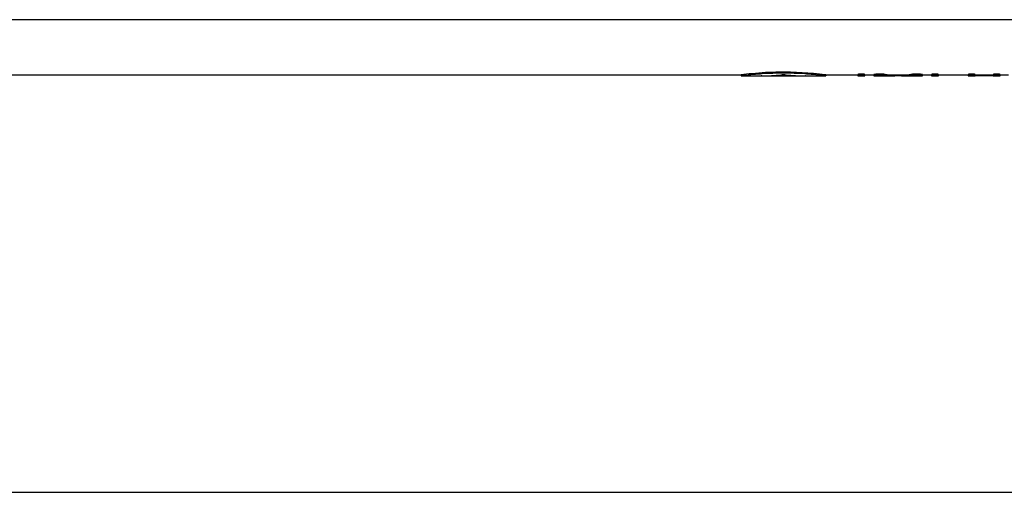
# Model space of a CAD drawing. Units: millimetres. Extents: x 0 to 841, y 0 to 594.
# Drawn here: x 283 to 375, y 0 to 45 of the extents above; entities that cross this region are included whole.
import ezdxf

# ---------------------------------------------------------------- set-up
doc = ezdxf.new("R2010")
doc.units = ezdxf.units.MM
doc.header["$LTSCALE"] = 46.255
doc.layers.get('0').update_dxf_attribs({"linetype": 'CONTINUOUS'})
doc.layers.add('A_STD', color=7, linetype='CONTINUOUS')

msp = doc.modelspace()

# ---------------------------------------------------------------- linework, layer by layer
at = {"color": 7, "linetype": 'Continuous'}
for p, q in [((528.275, 44.576), (220.614, 44.576)), ((0, 0), (841, 0))]:
    msp.add_line(p, q, dxfattribs=at)
at = {"layer": 'A_STD', "color": 7, "linetype": 'Continuous'}
for p, q in [((219.119, 39.366), (350.615, 39.366)), ((350.615, 39.366), (350.615, 39.266)), ((350.621, 39.267), (350.615, 39.266)), ((350.615, 39.266), (352.515, 39.266)), ((352.515, 39.266), (352.517, 39.266)), ((352.517, 39.266), (352.515, 39.266)), ((352.515, 39.266), (352.515, 39.266)), ((352.517, 39.266), (352.554, 39.266)), ((352.571, 39.266), (352.517, 39.266)), ((352.554, 39.266), (352.571, 39.266)), ((353.219, 39.285), (353.219, 39.266)), ((353.248, 39.266), (353.219, 39.266)), ((353.248, 39.286), (353.248, 39.266)), ((353.248, 39.266), (355.982, 39.266)), ((354.493, 39.39), (354.493, 39.319)), ((354.737, 39.39), (354.737, 39.319)), ((355.982, 39.286), (355.982, 39.266)), ((355.991, 39.266), (355.982, 39.266)), ((356.01, 39.266), (355.991, 39.266)), ((356.01, 39.285), (356.01, 39.266)), ((356.658, 39.266), (356.676, 39.266)), ((356.676, 39.266), (356.689, 39.266)), ((356.7, 39.266), (356.689, 39.266)), ((356.708, 39.266), (356.7, 39.266)), ((356.7, 39.266), (356.708, 39.266)), ((356.715, 39.266), (356.708, 39.266)), ((356.714, 39.266), (356.715, 39.266)), ((356.715, 39.266), (358.615, 39.266)), ((358.615, 39.266), (358.519, 39.278)), ((358.615, 39.366), (358.531, 39.377)), ((358.615, 39.366), (358.615, 39.266)), ((358.615, 39.366), (361.615, 39.366)), ((361.615, 39.411), (361.615, 39.266)), ((361.615, 39.266), (362.265, 39.266)), ((362.265, 39.266), (362.265, 39.411)), ((362.265, 39.366), (363.115, 39.366)), ((363.115, 39.399), (363.115, 39.266)), ((363.115, 39.266), (363.765, 39.266)), ((363.765, 39.266), (363.765, 39.282)), ((364.169, 39.266), (364.87, 39.266)), ((364.205, 39.41), (364.205, 39.31)), ((364.87, 39.366), (365.96, 39.366)), ((365.415, 39.366), (365.415, 39.295)), ((365.96, 39.266), (366.661, 39.266)), ((366.625, 39.41), (366.625, 39.31)), ((367.065, 39.282), (367.065, 39.266)), ((367.065, 39.266), (367.715, 39.266)), ((367.715, 39.266), (367.715, 39.399)), ((367.715, 39.366), (368.565, 39.366)), ((368.565, 39.411), (368.565, 39.266)), ((368.565, 39.266), (369.215, 39.266)), ((369.215, 39.266), (369.215, 39.411)), ((369.215, 39.366), (372.015, 39.366)), ((372.015, 39.411), (372.015, 39.266)), ((372.015, 39.266), (372.665, 39.266)), ((372.665, 39.268), (372.665, 39.411)), ((372.665, 39.368), (374.365, 39.368)), ((374.365, 39.268), (372.665, 39.268)), ((374.365, 39.411), (374.365, 39.268)), ((374.365, 39.266), (375.015, 39.266)), ((375.015, 39.266), (375.015, 39.411)), ((375.015, 39.366), (375.815, 39.366))]:
    msp.add_line(p, q, dxfattribs=at)
for centre, radius, start, end in [((354.672, 7.817), 31.71, 94.05602, 97.34017), ((354.632, 8.321), 31.204, 93.70322, 94.04865), ((354.615, 8.646), 30.878, 86.29032, 93.70969), ((354.597, 8.321), 31.204, 85.95135, 86.29678), ((354.544, 7.682), 31.845, 82.83009, 85.93682)]:
    msp.add_arc(centre, radius, start, end, dxfattribs=at)
for centre, major_axis, ratio, start_param, end_param in [((352.445, 70.322), (0, 31.056), 0.72, -3.135948, -3.055342), ((353.185, 70.322), (0, 31.056), 0.72, -3.13877, -3.083036), ((356.045, 70.322), (0, 31.056), 0.72, -3.200149, -3.144415), ((356.785, 70.322), (0, 31.056), 0.72, 3.055342, 3.135948), ((364.169, 70.322), (0, 31.056), 0.40383, 3.109387, 3.141593), ((364.87, 70.322), (0, 30.956), 0.40383, -3.194796, -3.141593), ((364.87, 70.322), (0, 31.056), 0.40383, -3.194624, -3.098109), ((365.96, 70.322), (0, 31.056), 0.40383, 3.098109, 3.194624), ((365.96, 70.322), (0, 30.956), 0.40383, -3.141593, -3.088389), ((366.661, 70.322), (0, 31.056), 0.40383, 3.141593, 3.173798)]:
    msp.add_ellipse(centre, major_axis=major_axis, ratio=ratio, start_param=start_param, end_param=end_param, dxfattribs=at)
for points, knots in [([(358.531, 39.377), (357.098, 39.558), (354.793, 39.691), (352.15, 39.545), (350.958, 39.41), (350.615, 39.366)], [0, 0, 0, 0, 0.546244, 0.869321, 1, 1, 1, 1]), ([(362.265, 39.411), (362.265, 39.414), (362.253, 39.416), (362.238, 39.419), (362.206, 39.422), (362.167, 39.425), (362.118, 39.427), (362.042, 39.43), (361.94, 39.431), (361.838, 39.43), (361.762, 39.427), (361.713, 39.425), (361.674, 39.422), (361.642, 39.419), (361.627, 39.416), (361.615, 39.414), (361.615, 39.411)], [0, 0, 0, 0, 0.010954, 0.039724, 0.085926, 0.147926, 0.223384, 0.309465, 0.499999, 0.690526, 0.776611, 0.852071, 0.914073, 0.960274, 0.989045, 1, 1, 1, 1]), ([(362.265, 39.311), (362.265, 39.313), (362.253, 39.316), (362.238, 39.319), (362.206, 39.322), (362.167, 39.325), (362.118, 39.327), (362.042, 39.33), (361.94, 39.331), (361.838, 39.33), (361.762, 39.327), (361.713, 39.325), (361.674, 39.322), (361.642, 39.319), (361.627, 39.316), (361.615, 39.313), (361.615, 39.311)], [0, 0, 0, 0, 0.010946, 0.039714, 0.085915, 0.147918, 0.22338, 0.309464, 0.5, 0.690536, 0.77662, 0.852082, 0.914085, 0.960286, 0.989054, 1, 1, 1, 1]), ([(364.205, 39.41), (364.121, 39.421), (363.974, 39.426), (363.763, 39.431), (363.577, 39.431), (363.425, 39.427), (363.316, 39.422), (363.248, 39.418), (363.194, 39.414), (363.152, 39.41), (363.131, 39.405), (363.115, 39.402), (363.115, 39.399)], [0, 0, 0, 0, 0.233266, 0.401576, 0.579159, 0.745109, 0.817521, 0.879965, 0.930637, 0.968062, 0.991232, 1, 1, 1, 1]), ([(364.205, 39.31), (364.121, 39.321), (363.974, 39.326), (363.763, 39.331), (363.577, 39.33), (363.425, 39.327), (363.316, 39.322), (363.248, 39.318), (363.194, 39.314), (363.152, 39.31), (363.131, 39.305), (363.115, 39.302), (363.115, 39.299)], [0, 0, 0, 0, 0.233268, 0.40158, 0.579164, 0.745117, 0.81753, 0.879974, 0.930646, 0.96807, 0.991239, 1, 1, 1, 1]), ([(367.715, 39.399), (367.715, 39.402), (367.699, 39.405), (367.678, 39.41), (367.635, 39.414), (367.582, 39.418), (367.514, 39.422), (367.405, 39.427), (367.253, 39.431), (367.067, 39.431), (366.856, 39.426), (366.709, 39.421), (366.625, 39.41)], [0, 0, 0, 0, 0.008767, 0.031938, 0.069363, 0.120035, 0.182479, 0.254891, 0.420841, 0.598424, 0.766734, 1, 1, 1, 1]), ([(367.715, 39.299), (367.715, 39.302), (367.699, 39.305), (367.678, 39.31), (367.635, 39.314), (367.582, 39.318), (367.514, 39.322), (367.405, 39.327), (367.253, 39.33), (367.067, 39.331), (366.856, 39.326), (366.709, 39.321), (366.625, 39.31)], [0, 0, 0, 0, 0.008761, 0.03193, 0.069354, 0.120026, 0.18247, 0.254883, 0.420836, 0.59842, 0.766732, 1, 1, 1, 1]), ([(369.215, 39.411), (369.215, 39.414), (369.203, 39.416), (369.188, 39.419), (369.156, 39.422), (369.117, 39.425), (369.068, 39.427), (368.992, 39.43), (368.89, 39.431), (368.788, 39.43), (368.712, 39.427), (368.663, 39.425), (368.624, 39.422), (368.592, 39.419), (368.577, 39.416), (368.565, 39.414), (368.565, 39.411)], [0, 0, 0, 0, 0.010954, 0.039724, 0.085926, 0.147926, 0.223384, 0.309465, 0.499999, 0.690526, 0.776611, 0.852071, 0.914073, 0.960274, 0.989045, 1, 1, 1, 1]), ([(369.215, 39.311), (369.215, 39.313), (369.203, 39.316), (369.188, 39.319), (369.156, 39.322), (369.117, 39.325), (369.068, 39.327), (368.992, 39.33), (368.89, 39.331), (368.788, 39.33), (368.712, 39.327), (368.663, 39.325), (368.624, 39.322), (368.592, 39.319), (368.577, 39.316), (368.565, 39.313), (368.565, 39.311)], [0, 0, 0, 0, 0.010946, 0.039714, 0.085915, 0.147918, 0.22338, 0.309464, 0.5, 0.690536, 0.77662, 0.852082, 0.914085, 0.960286, 0.989054, 1, 1, 1, 1]), ([(372.665, 39.411), (372.665, 39.414), (372.653, 39.416), (372.638, 39.419), (372.606, 39.422), (372.567, 39.425), (372.518, 39.427), (372.442, 39.43), (372.34, 39.431), (372.238, 39.43), (372.162, 39.427), (372.113, 39.425), (372.074, 39.422), (372.042, 39.419), (372.027, 39.416), (372.015, 39.414), (372.015, 39.411)], [0, 0, 0, 0, 0.010954, 0.039724, 0.085926, 0.147926, 0.223384, 0.309465, 0.499999, 0.690526, 0.776611, 0.852071, 0.914073, 0.960274, 0.989045, 1, 1, 1, 1]), ([(372.665, 39.311), (372.665, 39.313), (372.653, 39.316), (372.638, 39.319), (372.606, 39.322), (372.567, 39.325), (372.518, 39.327), (372.442, 39.33), (372.34, 39.331), (372.238, 39.33), (372.162, 39.327), (372.113, 39.325), (372.074, 39.322), (372.042, 39.319), (372.027, 39.316), (372.015, 39.313), (372.015, 39.311)], [0, 0, 0, 0, 0.010946, 0.039714, 0.085915, 0.147918, 0.22338, 0.309464, 0.5, 0.690536, 0.77662, 0.852082, 0.914085, 0.960286, 0.989054, 1, 1, 1, 1]), ([(375.015, 39.411), (375.015, 39.414), (375.003, 39.416), (374.988, 39.419), (374.956, 39.422), (374.917, 39.425), (374.868, 39.427), (374.792, 39.43), (374.69, 39.431), (374.588, 39.43), (374.512, 39.427), (374.463, 39.425), (374.424, 39.422), (374.392, 39.419), (374.377, 39.416), (374.365, 39.414), (374.365, 39.411)], [0, 0, 0, 0, 0.010954, 0.039724, 0.085926, 0.147926, 0.223384, 0.309465, 0.499999, 0.690526, 0.776611, 0.852071, 0.914073, 0.960274, 0.989045, 1, 1, 1, 1]), ([(375.015, 39.311), (375.015, 39.313), (375.003, 39.316), (374.988, 39.319), (374.956, 39.322), (374.917, 39.325), (374.868, 39.327), (374.792, 39.33), (374.69, 39.331), (374.588, 39.33), (374.512, 39.327), (374.463, 39.325), (374.424, 39.322), (374.392, 39.319), (374.377, 39.316), (374.365, 39.313), (374.365, 39.311)], [0, 0, 0, 0, 0.010946, 0.039714, 0.085915, 0.147918, 0.22338, 0.309464, 0.5, 0.690536, 0.77662, 0.852082, 0.914085, 0.960286, 0.989054, 1, 1, 1, 1])]:
    msp.add_open_spline(points, degree=3, knots=knots, dxfattribs=at)
for points in [[(354.371, 39.381), (354.452, 39.391), (354.615, 39.394), (354.778, 39.391), (354.858, 39.381)], [(354.737, 39.319), (354.696, 39.322), (354.615, 39.323), (354.534, 39.322), (354.493, 39.319)]]:
    msp.add_open_spline(points, degree=3, dxfattribs=at)

doc.saveas('drawing.dxf')
